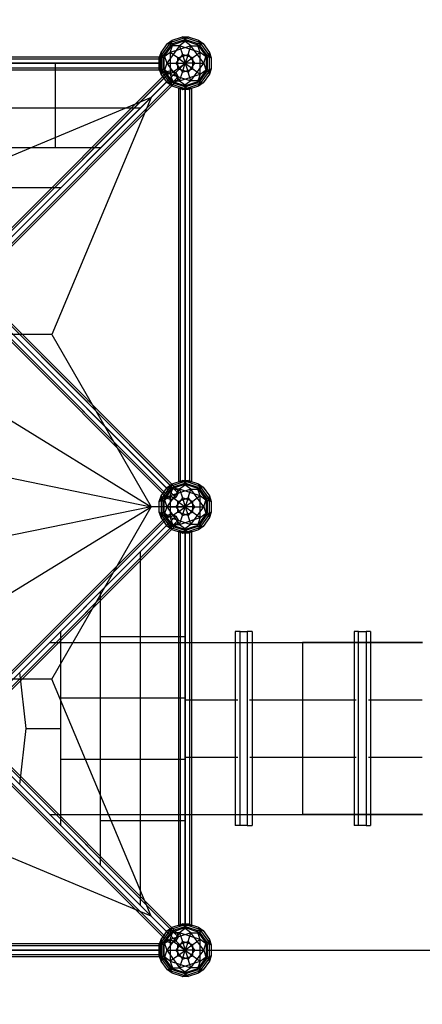
# Model space of a CAD drawing. Extents: x -6416 to 10053, y -9199 to 10138.
# Drawn here: x 50 to 1921, y -4518 to 55 of the extents above; entities that cross this region are included whole.
import ezdxf

# ---------------------------------------------------------------- set-up
doc = ezdxf.new("R2010")
doc.units = 0
doc.header["$LTSCALE"] = 600
doc.header["$MEASUREMENT"] = 0
doc.layers.get('0').update_dxf_attribs({"linetype": 'CONTINUOUS'})
doc.layers.get('DEFPOINTS').update_dxf_attribs({"linetype": 'CONTINUOUS'})
doc.layers.add('RL_DIMENSIONS', color=7, linetype='CONTINUOUS')
doc.layers.add('RL_EQUIPMENT', color=253, linetype='CONTINUOUS')
doc.styles.add('RUSSELL-LEISURE', font='verdana.TTF')
doc.dimstyles.new('DIMENSIONS_-_LARGE', dxfattribs={"dimtxt": 470, "dimasz": 500, "dimexe": 0.18, "dimexo": 100, "dimgap": 250, "dimtad": 0, "dimdec": 0, "dimrnd": 5, "dimzin": 0, "dimtxsty": 'RUSSELL-LEISURE', "dimcen": 0.09, "dimclrd": 251, "dimclre": 251, "dimclrt": 256, "dimazin": 3, "dimtfac": 1, "dimtdec": 4, "dimtofl": 0, "dimtmove": 0, "dimatfit": 3, "dimtolj": 1, "dimtzin": 0})
doc.dimstyles.new('DIMENSIONS_-_SMALL', dxfattribs={"dimtxt": 400, "dimasz": 500, "dimexe": 0.18, "dimexo": 100, "dimgap": 250, "dimtad": 0, "dimdec": 0, "dimrnd": 5, "dimzin": 0, "dimtxsty": 'RUSSELL-LEISURE', "dimcen": 0.09, "dimclrd": 253, "dimclre": 253, "dimclrt": 256, "dimazin": 3, "dimtfac": 1, "dimtdec": 4, "dimtofl": 0, "dimtmove": 0, "dimatfit": 3, "dimtolj": 1, "dimtzin": 0})

# ---------------------------------------------------------------- blocks, each defined once
blk = doc.blocks.new('*D4')
at = {"color": 251, "linetype": 'BYBLOCK'}
for p, q in [((-6407.6, 3843), (-6407.6, -8891.1)), ((6416.1, -3337), (6416.1, -8891.1)), ((-5907.6, -8890.9), (-1206.4, -8890.9)), ((5916.1, -8890.9), (1214.9, -8890.9))]:
    blk.add_line(p, q, dxfattribs=at)
for points in [[(-6407.6, -8890.9), (-5907.6, -8974.3), (-5907.6, -8807.6)], [(6416.1, -8890.9), (5916.1, -8974.3), (5916.1, -8807.6)]]:
    blk.add_solid(points, dxfattribs=at)
at = {"layer": 'DEFPOINTS', "color": 251, "linetype": 'BYBLOCK'}
for p in [(-6407.6, 3943), (6416.1, -3237)]:
    blk.add_point(p, dxfattribs=at)
at = {"linetype": 'BYBLOCK', "insert": (4.3, -8890.9), "char_height": 470, "attachment_point": 5, "style": 'RUSSELL-LEISURE'}
blk.add_mtext('12825', dxfattribs=at)
blk = doc.blocks.new('*D5')
at = {"color": 251, "linetype": 'BYBLOCK'}
for p, q in [((-4645, 5892), (9745, 5892)), ((9744.9, 5392), (9744.9, 1218.4)), ((9744.9, -5379.7), (9744.9, -1206.1)), ((1108.1, -5879.7), (9745, -5879.7))]:
    blk.add_line(p, q, dxfattribs=at)
for points in [[(9744.9, 5892), (9661.5, 5392), (9828.2, 5392)], [(9744.9, -5879.7), (9661.5, -5379.7), (9828.2, -5379.7)]]:
    blk.add_solid(points, dxfattribs=at)
at = {"layer": 'DEFPOINTS', "color": 251, "linetype": 'BYBLOCK'}
for p in [(-4745, 5892), (1008.1, -5879.7)]:
    blk.add_point(p, dxfattribs=at)
at = {"linetype": 'BYBLOCK', "insert": (9744.9, 6.1), "char_height": 470, "attachment_point": 5, "rotation": 90, "style": 'RUSSELL-LEISURE'}
blk.add_mtext('11770', dxfattribs=at)
blk = doc.blocks.new('*D6')
at = {"color": 253, "linetype": 'BYBLOCK'}
for p, q in [((-3992.9, 3974.4), (8527, 3974.4)), ((8526.8, 3474.4), (8526.8, 768.7)), ((8526.8, -3767), (8526.8, -1061.3)), ((919.1, -4267), (8527, -4267))]:
    blk.add_line(p, q, dxfattribs=at)
for points in [[(8526.8, 3974.4), (8443.5, 3474.4), (8610.1, 3474.4)], [(8526.8, -4267), (8443.5, -3767), (8610.1, -3767)]]:
    blk.add_solid(points, dxfattribs=at)
at = {"layer": 'DEFPOINTS', "color": 253, "linetype": 'BYBLOCK'}
for p in [(-4092.9, 3974.4), (819.1, -4267)]:
    blk.add_point(p, dxfattribs=at)
at = {"linetype": 'BYBLOCK', "insert": (8526.8, -146.3), "char_height": 400, "attachment_point": 5, "rotation": 90, "style": 'RUSSELL-LEISURE'}
blk.add_mtext('8240', dxfattribs=at)
blk = doc.blocks.new('*D7')
at = {"color": 253, "linetype": 'BYBLOCK'}
for p, q in [((4819.1, -3737), (4819.1, -7309.8)), ((-4433.4, -4219), (-4433.4, -7309.8)), ((-3933.4, -7309.7), (-723.4, -7309.7)), ((4319.1, -7309.7), (1109.1, -7309.7))]:
    blk.add_line(p, q, dxfattribs=at)
for points in [[(-4433.4, -7309.7), (-3933.4, -7393), (-3933.4, -7226.3)], [(4819.1, -7309.7), (4319.1, -7393), (4319.1, -7226.3)]]:
    blk.add_solid(points, dxfattribs=at)
at = {"layer": 'DEFPOINTS', "color": 253, "linetype": 'BYBLOCK'}
for p in [(4819.1, -3637), (-4433.4, -4119)]:
    blk.add_point(p, dxfattribs=at)
at = {"linetype": 'BYBLOCK', "insert": (192.8, -7309.7), "char_height": 400, "attachment_point": 5, "style": 'RUSSELL-LEISURE'}
blk.add_mtext('9250', dxfattribs=at)

msp = doc.modelspace()

# ---------------------------------------------------------------- linework, layer by layer
at = {"layer": 'RL_EQUIPMENT'}
for p, q in [((757.8, -40.2), (698.5, -121.8)), ((832.3, -24.6), (736.4, -55.8)), ((736.4, -55.8), (757.8, -40.2)), ((757.8, -40.2), (749.6, -65.4)), ((827.3, -40.2), (749.6, -65.4)), ((757.8, -40.2), (805.8, -24.6)), ((810.9, -40.2), (762.9, -55.8)), ((827.3, -40.2), (792.6, -65.4)), ((805.8, -24.6), (832.3, -24.6)), ((805.8, -24.6), (827.3, -40.2)), ((901.8, -55.8), (805.8, -24.6)), ((810.9, -40.2), (832.3, -24.6)), ((845.6, -65.4), (810.9, -40.2)), ((888.5, -65.4), (810.9, -40.2)), ((875.2, -55.8), (827.3, -40.2)), ((832.3, -24.6), (880.3, -40.2)), ((939.6, -121.8), (880.3, -40.2)), ((880.3, -40.2), (888.5, -65.4)), ((880.3, -40.2), (901.8, -55.8)), ((706.7, -96.6), (736.4, -55.8)), ((762.9, -55.8), (714.9, -121.8)), ((749.6, -65.4), (720, -106.2)), ((792.6, -65.4), (733.3, -147)), ((736.4, -55.8), (762.9, -55.8)), ((792.6, -65.4), (749.6, -65.4)), ((749.7, -96.6), (762.9, -55.8)), ((845.6, -65.4), (749.7, -96.6)), ((792.6, -65.4), (805.8, -106.2)), ((888.5, -96.6), (792.6, -65.4)), ((832.3, -106.2), (845.6, -65.4)), ((845.6, -65.4), (888.5, -65.4)), ((904.9, -147), (845.6, -65.4)), ((901.8, -55.8), (875.2, -55.8)), ((923.2, -121.8), (875.2, -55.8)), ((888.5, -96.6), (875.2, -55.8)), ((918.2, -106.2), (888.5, -65.4)), ((901.8, -55.8), (931.4, -96.6)), ((-1123.9, -117), (702.1, -117)), ((-1123.9, -125.8), (702.1, -125.8)), ((-1123.9, -125.8), (702.1, -125.8)), ((698.5, -121.8), (706.7, -96.6)), ((698.5, -121.8), (720, -106.2)), ((698.5, -172.2), (698.5, -121.8)), ((702.1, -117), (702.1, -125.8)), ((702.1, -125.8), (702.1, -117)), ((702.1, -125.8), (702.1, -147)), ((702.1, -147), (702.1, -125.8)), ((706.7, -96.6), (706.7, -197.5)), ((714.9, -121.8), (706.7, -96.6)), ((749.7, -96.6), (714.9, -121.8)), ((714.9, -121.8), (714.9, -172.2)), ((720, -106.2), (720, -187.8)), ((720, -106.2), (733.3, -147)), ((749.7, -96.6), (749.7, -197.5)), ((784.4, -121.8), (749.7, -96.6)), ((805.8, -106.2), (776.2, -147)), ((784.4, -121.8), (832.3, -106.2)), ((784.4, -172.2), (784.4, -121.8)), ((784.4, -121.8), (819.1, -147)), ((805.8, -106.2), (819.1, -147)), ((853.8, -121.8), (805.8, -106.2)), ((832.3, -106.2), (819.1, -147)), ((853.8, -121.8), (819.1, -147)), ((832.3, -106.2), (862, -147)), ((888.5, -96.6), (853.8, -121.8)), ((853.8, -172.2), (853.8, -121.8)), ((923.2, -121.8), (888.5, -96.6)), ((888.5, -197.5), (888.5, -96.6)), ((904.9, -147), (918.2, -106.2)), ((918.2, -106.2), (939.6, -121.8)), ((918.2, -187.8), (918.2, -106.2)), ((931.4, -96.6), (923.2, -121.8)), ((923.2, -172.2), (923.2, -121.8)), ((931.4, -96.6), (939.6, -121.8)), ((931.4, -197.5), (931.4, -96.6)), ((939.6, -121.8), (939.6, -172.2)), ((702.1, -147), (-1123.9, -147)), ((-1123.9, -147), (702.1, -147)), ((-1123.9, -168.2), (702.1, -168.2)), ((-1123.9, -168.2), (702.1, -168.2)), ((-1123.9, -177), (702.1, -177)), ((-156.8, -1092.9), (756.2, -179.9)), ((-156.8, -1092.9), (756.2, -179.9)), ((216.6, -540.2), (216.6, -147)), ((819.1, -147), (660.1, -306)), ((706.7, -197.5), (698.5, -172.2)), ((698.5, -172.2), (757.8, -253.9)), ((698.5, -172.2), (720, -187.8)), ((702.1, -168.2), (702.1, -147)), ((702.1, -147), (702.1, -168.2)), ((702.1, -177), (702.1, -168.2)), ((702.1, -168.2), (702.1, -177)), ((706.7, -197.5), (714.9, -172.2)), ((714.9, -172.2), (762.9, -238.3)), ((749.7, -197.5), (714.9, -172.2)), ((733.3, -147), (720, -187.8)), ((733.3, -147), (792.6, -228.6)), ((733.3, -147), (776.2, -147)), ((739.4, -184.3), (756.2, -179.9)), ((739.4, -184.3), (756.2, -179.9)), ((784.4, -172.2), (749.7, -197.5)), ((756.2, -179.9), (775.6, -190.5)), ((756.2, -179.9), (775.6, -190.5)), ((776.2, -147), (805.8, -187.8)), ((776.2, -147), (819.1, -147)), ((784.4, -172.2), (819.1, -147)), ((832.3, -187.8), (784.4, -172.2)), ((805.8, -187.8), (819.1, -147)), ((805.8, -187.8), (853.8, -172.2)), ((819.1, -147), (832.3, -187.8)), ((819.1, -147), (853.8, -172.2)), ((862, -147), (819.1, -147)), ((862, -147), (832.3, -187.8)), ((845.6, -228.6), (904.9, -147)), ((853.8, -172.2), (888.5, -197.5)), ((862, -147), (904.9, -147)), ((875.2, -238.3), (923.2, -172.2)), ((880.3, -253.9), (939.6, -172.2)), ((888.5, -197.5), (923.2, -172.2)), ((904.9, -147), (918.2, -187.8)), ((939.6, -172.2), (918.2, -187.8)), ((931.4, -197.5), (923.2, -172.2)), ((939.6, -172.2), (931.4, -197.5)), ((-178, -1114.1), (735, -201.1)), ((-178, -1114.1), (735, -201.1)), ((-173.6, -1097.3), (739.4, -184.3)), ((-173.6, -1097.3), (739.4, -184.3)), ((-167.4, -1133.5), (745.6, -220.5)), ((-167.4, -1133.5), (745.6, -220.5)), ((775.6, -190.5), (-137.4, -1103.5)), ((775.6, -190.5), (-137.4, -1103.5)), ((-131.2, -1139.7), (781.8, -226.7)), ((-131.2, -1139.7), (781.8, -226.7)), ((-126.8, -1122.9), (786.2, -209.9)), ((-126.8, -1122.9), (786.2, -209.9)), ((736.4, -238.3), (706.7, -197.5)), ((720, -187.8), (749.6, -228.6)), ((735, -201.1), (739.4, -184.3)), ((735, -201.1), (739.4, -184.3)), ((745.6, -220.5), (735, -201.1)), ((745.6, -220.5), (735, -201.1)), ((765, -231.1), (745.6, -220.5)), ((765, -231.1), (745.6, -220.5)), ((749.6, -228.6), (827.3, -253.9)), ((757.8, -253.9), (749.6, -228.6)), ((749.6, -228.6), (792.6, -228.6)), ((749.7, -197.5), (845.6, -228.6)), ((749.7, -197.5), (762.9, -238.3)), ((781.8, -226.7), (765, -231.1)), ((781.8, -226.7), (765, -231.1)), ((775.6, -190.5), (786.2, -209.9)), ((775.6, -190.5), (786.2, -209.9)), ((786.2, -209.9), (781.8, -226.7)), ((786.2, -209.9), (781.8, -226.7)), ((792.6, -228.6), (805.8, -187.8)), ((792.6, -228.6), (888.5, -197.5)), ((792.6, -228.6), (827.3, -253.9)), ((810.9, -253.9), (888.5, -228.6)), ((845.6, -228.6), (810.9, -253.9)), ((845.6, -228.6), (832.3, -187.8)), ((888.5, -228.6), (845.6, -228.6)), ((888.5, -197.5), (875.2, -238.3)), ((888.5, -228.6), (880.3, -253.9)), ((888.5, -228.6), (918.2, -187.8)), ((931.4, -197.5), (901.8, -238.3)), ((-148, -1144.1), (765, -231.1)), ((-148, -1144.1), (765, -231.1)), ((736.4, -238.3), (832.3, -269.4)), ((762.9, -238.3), (736.4, -238.3)), ((757.8, -253.9), (736.4, -238.3)), ((805.8, -269.4), (757.8, -253.9)), ((762.9, -238.3), (810.9, -253.9)), ((789.1, -264), (797.9, -264)), ((789.1, -2090), (789.1, -264)), ((797.9, -264), (789.1, -264)), ((797.9, -264), (819.1, -264)), ((797.9, -2090), (797.9, -264)), ((797.9, -2090), (797.9, -264)), ((819.1, -264), (797.9, -264)), ((805.8, -269.4), (901.8, -238.3)), ((805.8, -269.4), (827.3, -253.9)), ((832.3, -269.4), (805.8, -269.4)), ((832.3, -269.4), (810.9, -253.9)), ((819.1, -264), (819.1, -2090)), ((819.1, -2090), (819.1, -264)), ((840.3, -264), (819.1, -264)), ((819.1, -264), (840.3, -264)), ((827.3, -253.9), (875.2, -238.3)), ((880.3, -253.9), (832.3, -269.4)), ((840.3, -2090), (840.3, -264)), ((849.1, -264), (840.3, -264)), ((840.3, -264), (849.1, -264)), ((840.3, -2090), (840.3, -264)), ((849.1, -2090), (849.1, -264)), ((875.2, -238.3), (901.8, -238.3)), ((901.8, -238.3), (880.3, -253.9)), ((660.1, -306), (-440.9, -767)), ((-120.9, -1087), (660.1, -306)), ((660.1, -306), (-120.9, -1087)), ((660.1, -306), (199.1, -1407)), ((610.6, -355.4), (-1032.5, -355.4)), ((216.6, -540.2), (-638.4, -540.2)), ((425.9, -540.2), (216.6, -540.2)), ((241.1, -724.9), (-68.4, -724.9)), ((-167.4, -1220.5), (745.6, -2133.5)), ((-167.4, -1220.5), (745.6, -2133.5)), ((-148, -1209.9), (765, -2122.9)), ((-148, -1209.9), (765, -2122.9)), ((-131.2, -1214.3), (781.8, -2127.3)), ((-131.2, -1214.3), (781.8, -2127.3)), ((-126.8, -1231.1), (786.2, -2144.1)), ((-126.8, -1231.1), (786.2, -2144.1)), ((-178, -1239.9), (735, -2152.9)), ((-178, -1239.9), (735, -2152.9)), ((-173.6, -1256.7), (739.4, -2169.7)), ((-173.6, -1256.7), (739.4, -2169.7)), ((-156.8, -1261.1), (756.2, -2174.1)), ((-156.8, -1261.1), (756.2, -2174.1)), ((775.6, -2163.5), (-137.4, -1250.5)), ((775.6, -2163.5), (-137.4, -1250.5)), ((199.1, -1407), (-120.9, -1407)), ((199.1, -1407), (660.1, -2207)), ((-120.9, -1727), (660.1, -2207)), ((-120.9, -2047), (660.1, -2207)), ((-120.9, -2047), (660.1, -2207)), ((757.8, -2100.2), (698.5, -2181.8)), ((832.3, -2084.6), (736.4, -2115.8)), ((736.4, -2115.8), (757.8, -2100.2)), ((757.8, -2100.2), (749.6, -2125.4)), ((827.3, -2100.2), (749.6, -2125.4)), ((757.8, -2100.2), (805.8, -2084.6)), ((810.9, -2100.2), (762.9, -2115.8)), ((797.9, -2090), (789.1, -2090)), ((789.1, -2090), (797.9, -2090)), ((827.3, -2100.2), (792.6, -2125.4)), ((819.1, -2090), (797.9, -2090)), ((797.9, -2090), (819.1, -2090)), ((805.8, -2084.6), (832.3, -2084.6)), ((805.8, -2084.6), (827.3, -2100.2)), ((901.8, -2115.8), (805.8, -2084.6)), ((810.9, -2100.2), (832.3, -2084.6)), ((845.6, -2125.4), (810.9, -2100.2)), ((888.5, -2125.4), (810.9, -2100.2)), ((819.1, -2090), (840.3, -2090)), ((840.3, -2090), (819.1, -2090)), ((875.2, -2115.8), (827.3, -2100.2)), ((832.3, -2084.6), (880.3, -2100.2)), ((840.3, -2090), (849.1, -2090)), ((849.1, -2090), (840.3, -2090)), ((939.6, -2181.8), (880.3, -2100.2)), ((880.3, -2100.2), (888.5, -2125.4)), ((880.3, -2100.2), (901.8, -2115.8)), ((706.7, -2156.6), (736.4, -2115.8)), ((762.9, -2115.8), (714.9, -2181.8)), ((749.6, -2125.4), (720, -2166.2)), ((792.6, -2125.4), (733.3, -2207)), ((735, -2152.9), (745.6, -2133.5)), ((735, -2152.9), (745.6, -2133.5)), ((736.4, -2115.8), (762.9, -2115.8)), ((745.6, -2133.5), (765, -2122.9)), ((745.6, -2133.5), (765, -2122.9)), ((792.6, -2125.4), (749.6, -2125.4)), ((749.7, -2156.6), (762.9, -2115.8)), ((845.6, -2125.4), (749.7, -2156.6)), ((765, -2122.9), (781.8, -2127.3)), ((765, -2122.9), (781.8, -2127.3)), ((786.2, -2144.1), (775.6, -2163.5)), ((786.2, -2144.1), (775.6, -2163.5)), ((781.8, -2127.3), (786.2, -2144.1)), ((781.8, -2127.3), (786.2, -2144.1)), ((792.6, -2125.4), (805.8, -2166.2)), ((888.5, -2156.6), (792.6, -2125.4)), ((832.3, -2166.2), (845.6, -2125.4)), ((845.6, -2125.4), (888.5, -2125.4)), ((904.9, -2207), (845.6, -2125.4)), ((901.8, -2115.8), (875.2, -2115.8)), ((923.2, -2181.8), (875.2, -2115.8)), ((888.5, -2156.6), (875.2, -2115.8)), ((918.2, -2166.2), (888.5, -2125.4)), ((901.8, -2115.8), (931.4, -2156.6)), ((698.5, -2181.8), (706.7, -2156.6)), ((698.5, -2181.8), (720, -2166.2)), ((698.5, -2232.2), (698.5, -2181.8)), ((706.7, -2156.6), (706.7, -2257.5)), ((714.9, -2181.8), (706.7, -2156.6)), ((749.7, -2156.6), (714.9, -2181.8)), ((714.9, -2181.8), (714.9, -2232.2)), ((720, -2166.2), (720, -2247.8)), ((720, -2166.2), (733.3, -2207)), ((739.4, -2169.7), (735, -2152.9)), ((739.4, -2169.7), (735, -2152.9)), ((756.2, -2174.1), (739.4, -2169.7)), ((756.2, -2174.1), (739.4, -2169.7)), ((749.7, -2156.6), (749.7, -2257.5)), ((784.4, -2181.8), (749.7, -2156.6)), ((775.6, -2163.5), (756.2, -2174.1)), ((775.6, -2163.5), (756.2, -2174.1)), ((805.8, -2166.2), (776.2, -2207)), ((784.4, -2181.8), (832.3, -2166.2)), ((784.4, -2232.2), (784.4, -2181.8)), ((784.4, -2181.8), (819.1, -2207)), ((805.8, -2166.2), (819.1, -2207)), ((853.8, -2181.8), (805.8, -2166.2)), ((832.3, -2166.2), (819.1, -2207)), ((853.8, -2181.8), (819.1, -2207)), ((832.3, -2166.2), (862, -2207)), ((888.5, -2156.6), (853.8, -2181.8)), ((853.8, -2232.2), (853.8, -2181.8)), ((923.2, -2181.8), (888.5, -2156.6)), ((888.5, -2257.5), (888.5, -2156.6)), ((904.9, -2207), (918.2, -2166.2)), ((918.2, -2166.2), (939.6, -2181.8)), ((918.2, -2247.8), (918.2, -2166.2)), ((931.4, -2156.6), (923.2, -2181.8)), ((923.2, -2232.2), (923.2, -2181.8)), ((931.4, -2156.6), (939.6, -2181.8)), ((931.4, -2257.5), (931.4, -2156.6)), ((939.6, -2181.8), (939.6, -2232.2)), ((-156.8, -3152.9), (756.2, -2239.9)), ((-156.8, -3152.9), (756.2, -2239.9)), ((660.1, -2207), (-120.9, -2367)), ((660.1, -2207), (-120.9, -2367)), ((-120.9, -2687), (660.1, -2207)), ((199.1, -3007), (660.1, -2207)), ((819.1, -2207), (660.1, -2207)), ((706.7, -2257.5), (698.5, -2232.2)), ((698.5, -2232.2), (757.8, -2313.9)), ((698.5, -2232.2), (720, -2247.8)), ((706.7, -2257.5), (714.9, -2232.2)), ((714.9, -2232.2), (762.9, -2298.3)), ((749.7, -2257.5), (714.9, -2232.2)), ((733.3, -2207), (720, -2247.8)), ((733.3, -2207), (792.6, -2288.6)), ((733.3, -2207), (776.2, -2207)), ((739.4, -2244.3), (756.2, -2239.9)), ((739.4, -2244.3), (756.2, -2239.9)), ((784.4, -2232.2), (749.7, -2257.5)), ((756.2, -2239.9), (775.6, -2250.5)), ((756.2, -2239.9), (775.6, -2250.5)), ((776.2, -2207), (805.8, -2247.8)), ((776.2, -2207), (819.1, -2207)), ((784.4, -2232.2), (819.1, -2207)), ((832.3, -2247.8), (784.4, -2232.2)), ((805.8, -2247.8), (819.1, -2207)), ((805.8, -2247.8), (853.8, -2232.2)), ((819.1, -2207), (832.3, -2247.8)), ((819.1, -2207), (853.8, -2232.2)), ((862, -2207), (819.1, -2207)), ((862, -2207), (832.3, -2247.8)), ((845.6, -2288.6), (904.9, -2207)), ((853.8, -2232.2), (888.5, -2257.5)), ((862, -2207), (904.9, -2207)), ((875.2, -2298.3), (923.2, -2232.2)), ((880.3, -2313.9), (939.6, -2232.2)), ((888.5, -2257.5), (923.2, -2232.2)), ((904.9, -2207), (918.2, -2247.8)), ((939.6, -2232.2), (918.2, -2247.8)), ((931.4, -2257.5), (923.2, -2232.2)), ((939.6, -2232.2), (931.4, -2257.5)), ((-178, -3174.1), (735, -2261.1)), ((-178, -3174.1), (735, -2261.1)), ((-173.6, -3157.3), (739.4, -2244.3)), ((-173.6, -3157.3), (739.4, -2244.3)), ((-167.4, -3193.5), (745.6, -2280.5)), ((-167.4, -3193.5), (745.6, -2280.5)), ((775.6, -2250.5), (-137.4, -3163.5)), ((775.6, -2250.5), (-137.4, -3163.5)), ((-126.8, -3182.9), (786.2, -2269.9)), ((-126.8, -3182.9), (786.2, -2269.9)), ((736.4, -2298.3), (706.7, -2257.5)), ((720, -2247.8), (749.6, -2288.6)), ((735, -2261.1), (739.4, -2244.3)), ((735, -2261.1), (739.4, -2244.3)), ((745.6, -2280.5), (735, -2261.1)), ((745.6, -2280.5), (735, -2261.1)), ((765, -2291.1), (745.6, -2280.5)), ((765, -2291.1), (745.6, -2280.5)), ((749.7, -2257.5), (845.6, -2288.6)), ((749.7, -2257.5), (762.9, -2298.3)), ((775.6, -2250.5), (786.2, -2269.9)), ((775.6, -2250.5), (786.2, -2269.9)), ((786.2, -2269.9), (781.8, -2286.7)), ((786.2, -2269.9), (781.8, -2286.7)), ((792.6, -2288.6), (805.8, -2247.8)), ((792.6, -2288.6), (888.5, -2257.5)), ((845.6, -2288.6), (832.3, -2247.8)), ((888.5, -2257.5), (875.2, -2298.3)), ((888.5, -2288.6), (918.2, -2247.8)), ((931.4, -2257.5), (901.8, -2298.3)), ((-148, -3204.1), (765, -2291.1)), ((-148, -3204.1), (765, -2291.1)), ((-131.2, -3199.7), (781.8, -2286.7)), ((-131.2, -3199.7), (781.8, -2286.7)), ((736.4, -2298.3), (832.3, -2329.4)), ((762.9, -2298.3), (736.4, -2298.3)), ((757.8, -2313.9), (736.4, -2298.3)), ((749.6, -2288.6), (827.3, -2313.9)), ((757.8, -2313.9), (749.6, -2288.6)), ((749.6, -2288.6), (792.6, -2288.6)), ((805.8, -2329.4), (757.8, -2313.9)), ((762.9, -2298.3), (810.9, -2313.9)), ((781.8, -2286.7), (765, -2291.1)), ((781.8, -2286.7), (765, -2291.1)), ((789.1, -2324), (797.9, -2324)), ((789.1, -4150), (789.1, -2324)), ((797.9, -2324), (789.1, -2324)), ((792.6, -2288.6), (827.3, -2313.9)), ((797.9, -2324), (819.1, -2324)), ((797.9, -4150), (797.9, -2324)), ((797.9, -4150), (797.9, -2324)), ((819.1, -2324), (797.9, -2324)), ((805.8, -2329.4), (901.8, -2298.3)), ((805.8, -2329.4), (827.3, -2313.9)), ((832.3, -2329.4), (805.8, -2329.4)), ((810.9, -2313.9), (888.5, -2288.6)), ((845.6, -2288.6), (810.9, -2313.9)), ((832.3, -2329.4), (810.9, -2313.9)), ((819.1, -2324), (819.1, -4150)), ((819.1, -4150), (819.1, -2324)), ((840.3, -2324), (819.1, -2324)), ((819.1, -2324), (840.3, -2324)), ((827.3, -2313.9), (875.2, -2298.3)), ((880.3, -2313.9), (832.3, -2329.4)), ((840.3, -4150), (840.3, -2324)), ((849.1, -2324), (840.3, -2324)), ((840.3, -2324), (849.1, -2324)), ((840.3, -4150), (840.3, -2324)), ((888.5, -2288.6), (845.6, -2288.6)), ((849.1, -4150), (849.1, -2324)), ((875.2, -2298.3), (901.8, -2298.3)), ((888.5, -2288.6), (880.3, -2313.9)), ((901.8, -2298.3), (880.3, -2313.9)), ((610.7, -4058.6), (610.7, -2415.4)), ((425.9, -2809.5), (425.9, -2600.2)), ((241.2, -3094.5), (241.2, -2784.9)), ((1074.6, -2787), (1051.7, -2787)), ((1051.7, -2787), (1051.7, -3687)), ((1074.6, -3687), (1074.6, -2787)), ((1074.6, -2787), (1107.2, -2787)), ((1130.1, -2787), (1107.2, -2787)), ((1107.2, -2787), (1107.2, -3687)), ((1130.1, -2787), (1130.1, -3687)), ((1624, -2787), (1604.2, -2787)), ((1604.2, -2787), (1604.2, -3687)), ((1624, -3687), (1624, -2787)), ((1624, -2787), (1660.8, -2787)), ((1680.7, -2787), (1660.8, -2787)), ((1660.8, -2787), (1660.8, -3687)), ((1680.7, -2787), (1680.7, -3687)), ((425.9, -2809.5), (819.1, -2809.5)), ((425.9, -3664.5), (425.9, -2809.5)), ((189.1, -2837), (1364.9, -2837)), ((189.1, -2837), (1364.9, -2837)), ((818.6, -2837), (819.1, -2837)), ((819.1, -2837), (1063, -2837)), ((1063, -2837), (1118.6, -2837)), ((1118.6, -2837), (1363.3, -2837)), ((1118.6, -2837), (1364.9, -2837)), ((1364.4, -2837), (1364.9, -2837)), ((1364.9, -2837), (1364.9, -3637)), ((1922, -2837), (1364.9, -2837)), ((1364.9, -2837), (1922, -2837)), ((1364.9, -2837), (1613.9, -2837)), ((1613.9, -2837), (1670.7, -2837)), ((1670.7, -2837), (1920.5, -2837)), ((1670.7, -2837), (1921.6, -2837)), ((199.1, -3007), (-120.9, -3007)), ((79.6, -3237), (49.8, -2976.4)), ((660.1, -4108), (199.1, -3007)), ((241.2, -3094.5), (819.1, -3094.5)), ((241.2, -3237), (241.2, -3094.5)), ((818.6, -3104), (1063, -3104)), ((1118.6, -3104), (1363.3, -3104)), ((1364.4, -3104), (1613.9, -3104)), ((1670.7, -3104), (1920.5, -3104)), ((49.8, -3497.7), (79.6, -3237)), ((79.6, -3237), (241.2, -3237)), ((241.2, -3379.5), (241.2, -3237)), ((-167.4, -3280.5), (745.6, -4193.5)), ((-167.4, -3280.5), (745.6, -4193.5)), ((-148, -3269.9), (765, -4182.9)), ((-148, -3269.9), (765, -4182.9)), ((-131.2, -3274.3), (781.8, -4187.3)), ((-131.2, -3274.3), (781.8, -4187.3)), ((-126.8, -3291.1), (786.2, -4204.1)), ((-126.8, -3291.1), (786.2, -4204.1)), ((-178, -3299.9), (735, -4212.9)), ((-178, -3299.9), (735, -4212.9)), ((-173.6, -3316.7), (739.4, -4229.7)), ((-173.6, -3316.7), (739.4, -4229.7)), ((-156.8, -3321.1), (756.2, -4234.1)), ((-156.8, -3321.1), (756.2, -4234.1)), ((775.6, -4223.5), (-137.4, -3310.5)), ((775.6, -4223.5), (-137.4, -3310.5)), ((-120.9, -3327), (660.1, -4108)), ((660.1, -4108), (-120.9, -3327)), ((241.2, -3379.5), (819.1, -3379.5)), ((241.2, -3689.1), (241.2, -3379.5)), ((818.6, -3370), (1063.1, -3370)), ((1118.7, -3370), (1363.3, -3370)), ((1364.4, -3370), (1614.1, -3370)), ((1670.8, -3370), (1920.5, -3370)), ((660.1, -4108), (-440.9, -3647)), ((189.1, -3637), (1364.9, -3637)), ((189.1, -3637), (1364.9, -3637)), ((818.6, -3637), (819.1, -3637)), ((819.1, -3637), (1063.1, -3637)), ((1063.1, -3637), (1118.7, -3637)), ((1118.7, -3637), (1363.3, -3637)), ((1118.7, -3637), (1364.4, -3637)), ((1364.4, -3637), (1364.9, -3637)), ((1364.9, -3637), (1922, -3637)), ((1922, -3637), (1364.9, -3637)), ((1364.9, -3637), (1614.1, -3637)), ((1614.1, -3637), (1670.8, -3637)), ((1670.8, -3637), (1920.5, -3637)), ((1670.8, -3637), (1922, -3637)), ((425.9, -3664.5), (819.1, -3664.5)), ((425.9, -3873.8), (425.9, -3664.5)), ((1074.6, -3687), (1051.7, -3687)), ((1107.2, -3687), (1074.6, -3687)), ((1107.2, -3687), (1130.1, -3687)), ((1624, -3687), (1604.2, -3687)), ((1660.8, -3687), (1624, -3687)), ((1660.8, -3687), (1680.7, -3687)), ((819.1, -4267), (660.1, -4108)), ((757.8, -4160.2), (698.5, -4241.8)), ((832.3, -4144.6), (736.4, -4175.8)), ((736.4, -4175.8), (757.8, -4160.2)), ((757.8, -4160.2), (749.6, -4185.4)), ((827.3, -4160.2), (749.6, -4185.4)), ((757.8, -4160.2), (805.8, -4144.6)), ((810.9, -4160.2), (762.9, -4175.8)), ((797.9, -4150), (789.1, -4150)), ((789.1, -4150), (797.9, -4150)), ((827.3, -4160.2), (792.6, -4185.4)), ((819.1, -4150), (797.9, -4150)), ((797.9, -4150), (819.1, -4150)), ((805.8, -4144.6), (832.3, -4144.6)), ((805.8, -4144.6), (827.3, -4160.2)), ((901.8, -4175.8), (805.8, -4144.6)), ((810.9, -4160.2), (832.3, -4144.6)), ((845.6, -4185.4), (810.9, -4160.2)), ((888.5, -4185.4), (810.9, -4160.2)), ((819.1, -4150), (840.3, -4150)), ((840.3, -4150), (819.1, -4150)), ((875.2, -4175.8), (827.3, -4160.2)), ((832.3, -4144.6), (880.3, -4160.2)), ((840.3, -4150), (849.1, -4150)), ((849.1, -4150), (840.3, -4150)), ((939.6, -4241.8), (880.3, -4160.2)), ((880.3, -4160.2), (888.5, -4185.4)), ((880.3, -4160.2), (901.8, -4175.8)), ((706.7, -4216.6), (736.4, -4175.8)), ((762.9, -4175.8), (714.9, -4241.8)), ((749.6, -4185.4), (720, -4226.2)), ((792.6, -4185.4), (733.3, -4267)), ((735, -4212.9), (745.6, -4193.5)), ((735, -4212.9), (745.6, -4193.5)), ((736.4, -4175.8), (762.9, -4175.8)), ((745.6, -4193.5), (765, -4182.9)), ((745.6, -4193.5), (765, -4182.9)), ((792.6, -4185.4), (749.6, -4185.4)), ((749.7, -4216.6), (762.9, -4175.8)), ((845.6, -4185.4), (749.7, -4216.6)), ((765, -4182.9), (781.8, -4187.3)), ((765, -4182.9), (781.8, -4187.3)), ((786.2, -4204.1), (775.6, -4223.5)), ((786.2, -4204.1), (775.6, -4223.5)), ((781.8, -4187.3), (786.2, -4204.1)), ((781.8, -4187.3), (786.2, -4204.1)), ((792.6, -4185.4), (805.8, -4226.2)), ((888.5, -4216.6), (792.6, -4185.4)), ((832.3, -4226.2), (845.6, -4185.4)), ((845.6, -4185.4), (888.5, -4185.4)), ((904.9, -4267), (845.6, -4185.4)), ((901.8, -4175.8), (875.2, -4175.8)), ((923.2, -4241.8), (875.2, -4175.8)), ((888.5, -4216.6), (875.2, -4175.8)), ((918.2, -4226.2), (888.5, -4185.4)), ((901.8, -4175.8), (931.4, -4216.6)), ((702.1, -4237), (-1123.9, -4237)), ((702.1, -4245.8), (-1123.9, -4245.8)), ((702.1, -4245.8), (-1123.9, -4245.8)), ((698.5, -4241.8), (706.7, -4216.6)), ((698.5, -4241.8), (720, -4226.2)), ((698.5, -4292.2), (698.5, -4241.8)), ((702.1, -4245.8), (702.1, -4237)), ((702.1, -4237), (702.1, -4245.8)), ((702.1, -4267), (702.1, -4245.8)), ((702.1, -4245.8), (702.1, -4267)), ((706.7, -4216.6), (706.7, -4317.5)), ((714.9, -4241.8), (706.7, -4216.6)), ((749.7, -4216.6), (714.9, -4241.8)), ((714.9, -4241.8), (714.9, -4292.2)), ((720, -4226.2), (720, -4307.8)), ((720, -4226.2), (733.3, -4267)), ((739.4, -4229.7), (735, -4212.9)), ((739.4, -4229.7), (735, -4212.9)), ((756.2, -4234.1), (739.4, -4229.7)), ((756.2, -4234.1), (739.4, -4229.7)), ((749.7, -4216.6), (749.7, -4317.5)), ((784.4, -4241.8), (749.7, -4216.6)), ((775.6, -4223.5), (756.2, -4234.1)), ((775.6, -4223.5), (756.2, -4234.1)), ((805.8, -4226.2), (776.2, -4267)), ((784.4, -4241.8), (832.3, -4226.2)), ((784.4, -4292.2), (784.4, -4241.8)), ((784.4, -4241.8), (819.1, -4267)), ((805.8, -4226.2), (819.1, -4267)), ((853.8, -4241.8), (805.8, -4226.2)), ((832.3, -4226.2), (819.1, -4267)), ((853.8, -4241.8), (819.1, -4267)), ((832.3, -4226.2), (862, -4267)), ((888.5, -4216.6), (853.8, -4241.8)), ((853.8, -4292.2), (853.8, -4241.8)), ((923.2, -4241.8), (888.5, -4216.6)), ((888.5, -4317.5), (888.5, -4216.6)), ((904.9, -4267), (918.2, -4226.2)), ((918.2, -4226.2), (939.6, -4241.8)), ((918.2, -4307.8), (918.2, -4226.2)), ((931.4, -4216.6), (923.2, -4241.8)), ((923.2, -4292.2), (923.2, -4241.8)), ((931.4, -4216.6), (939.6, -4241.8)), ((931.4, -4317.5), (931.4, -4216.6)), ((939.6, -4241.8), (939.6, -4292.2)), ((-1123.9, -4267), (702.1, -4267)), ((702.1, -4267), (-1123.9, -4267)), ((702.1, -4288.2), (-1123.9, -4288.2)), ((702.1, -4288.2), (-1123.9, -4288.2)), ((702.1, -4297), (-1123.9, -4297)), ((706.7, -4317.5), (698.5, -4292.2)), ((698.5, -4292.2), (757.8, -4373.9)), ((698.5, -4292.2), (720, -4307.8)), ((702.1, -4267), (702.1, -4288.2)), ((702.1, -4288.2), (702.1, -4267)), ((702.1, -4288.2), (702.1, -4297)), ((702.1, -4297), (702.1, -4288.2)), ((706.7, -4317.5), (714.9, -4292.2)), ((714.9, -4292.2), (762.9, -4358.3)), ((749.7, -4317.5), (714.9, -4292.2)), ((733.3, -4267), (720, -4307.8)), ((733.3, -4267), (792.6, -4348.6)), ((733.3, -4267), (776.2, -4267)), ((784.4, -4292.2), (749.7, -4317.5)), ((776.2, -4267), (805.8, -4307.8)), ((776.2, -4267), (819.1, -4267)), ((784.4, -4292.2), (819.1, -4267)), ((832.3, -4307.8), (784.4, -4292.2)), ((805.8, -4307.8), (819.1, -4267)), ((805.8, -4307.8), (853.8, -4292.2)), ((819.1, -4267), (832.3, -4307.8)), ((819.1, -4267), (853.8, -4292.2)), ((862, -4267), (819.1, -4267)), ((862, -4267), (832.3, -4307.8)), ((845.6, -4348.6), (904.9, -4267)), ((853.8, -4292.2), (888.5, -4317.5)), ((862, -4267), (904.9, -4267)), ((875.2, -4358.3), (923.2, -4292.2)), ((880.3, -4373.9), (939.6, -4292.2)), ((888.5, -4317.5), (923.2, -4292.2)), ((904.9, -4267), (918.2, -4307.8)), ((939.6, -4292.2), (918.2, -4307.8)), ((931.4, -4317.5), (923.2, -4292.2)), ((939.6, -4292.2), (931.4, -4317.5)), ((736.4, -4358.3), (706.7, -4317.5)), ((720, -4307.8), (749.6, -4348.6)), ((749.7, -4317.5), (845.6, -4348.6)), ((749.7, -4317.5), (762.9, -4358.3)), ((792.6, -4348.6), (805.8, -4307.8)), ((792.6, -4348.6), (888.5, -4317.5)), ((845.6, -4348.6), (832.3, -4307.8)), ((888.5, -4317.5), (875.2, -4358.3)), ((888.5, -4348.6), (918.2, -4307.8)), ((931.4, -4317.5), (901.8, -4358.3)), ((736.4, -4358.3), (832.3, -4389.4)), ((762.9, -4358.3), (736.4, -4358.3)), ((757.8, -4373.9), (736.4, -4358.3)), ((749.6, -4348.6), (827.3, -4373.9)), ((757.8, -4373.9), (749.6, -4348.6)), ((749.6, -4348.6), (792.6, -4348.6)), ((805.8, -4389.4), (757.8, -4373.9)), ((762.9, -4358.3), (810.9, -4373.9)), ((792.6, -4348.6), (827.3, -4373.9)), ((805.8, -4389.4), (901.8, -4358.3)), ((805.8, -4389.4), (827.3, -4373.9)), ((832.3, -4389.4), (805.8, -4389.4)), ((810.9, -4373.9), (888.5, -4348.6)), ((845.6, -4348.6), (810.9, -4373.9)), ((832.3, -4389.4), (810.9, -4373.9)), ((827.3, -4373.9), (875.2, -4358.3)), ((880.3, -4373.9), (832.3, -4389.4)), ((888.5, -4348.6), (845.6, -4348.6)), ((875.2, -4358.3), (901.8, -4358.3)), ((888.5, -4348.6), (880.3, -4373.9)), ((901.8, -4358.3), (880.3, -4373.9))]:
    msp.add_line(p, q, dxfattribs=at)

# ---------------------------------------------------------------- dimensions: what is measured, and where the dimension line sits
at = {"layer": 'RL_DIMENSIONS'}
for base, p1, p2, dimstyle, override, picture, middle in [((9744.9, -5879.7), (-4745, 5892), (1008.1, -5879.7), 'DIMENSIONS_-_LARGE', {"dimpost": '<>', "dimtdec": 0}, '*D5', (9744.9, 6.1)), ((8526.8, -4267), (-4092.9, 3974.4), (819.1, -4267), 'DIMENSIONS_-_SMALL', {"dimpost": '<>'}, '*D6', (8526.8, -146.3))]:
    dim = msp.add_linear_dim(base=base, p1=p1, p2=p2, angle=90, dimstyle=dimstyle, override=override, dxfattribs=at)
    dim.commit()
    dim.dimension.update_dxf_attribs({"geometry": picture, "text_midpoint": middle, "text_rotation": 90})
for base, p1, p2, dimstyle, override, picture, middle in [((6416.1, -8890.9), (-6407.6, 3943), (6416.1, -3237), 'DIMENSIONS_-_LARGE', {"dimpost": '<>', "dimtdec": 0}, '*D4', (4.3, -8890.9)), ((4819.0762, -7309.6598), (-4433.3762, -4118.9571), (4819.0762, -3637.017), 'DIMENSIONS_-_SMALL', {"dimpost": '<>'}, '*D7', (192.85, -7309.6598))]:
    dim = msp.add_linear_dim(base=base, p1=p1, p2=p2, dimstyle=dimstyle, override=override, dxfattribs=at)
    dim.commit()
    dim.dimension.update_dxf_attribs({"geometry": picture, "text_midpoint": middle})

doc.saveas('drawing.dxf')
